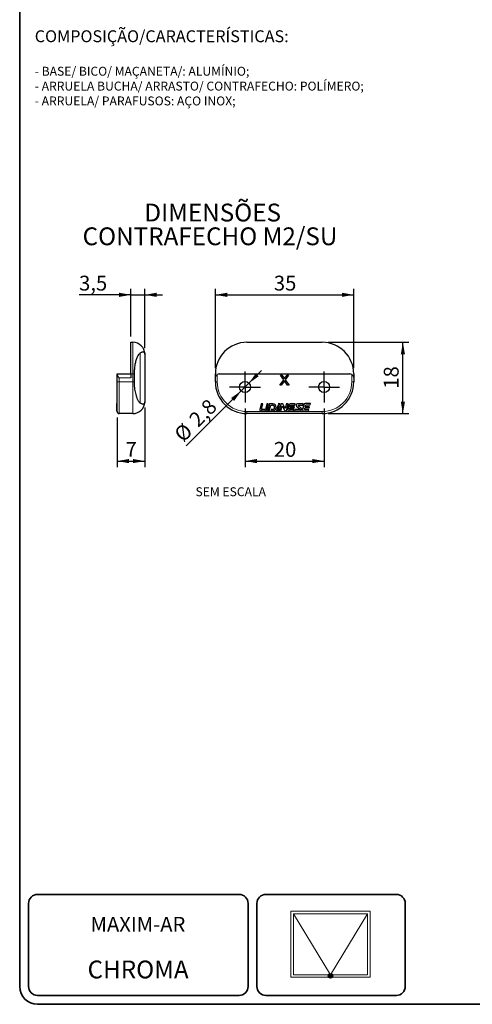
# Model space of a CAD drawing. Units: millimetres. Extents: x 10 to 480, y -1 to 287.
# Drawn here: x 10 to 86, y 10 to 176 of the extents above; entities that cross this region are included whole.
import ezdxf

# ---------------------------------------------------------------- set-up
doc = ezdxf.new("R2010")
doc.units = ezdxf.units.MM
doc.linetypes.add('CENTER', pattern=[10.16, 6.35, -1.27, 1.27, -1.27])
for name, color, linetype in [('4-_MAXIM-AR', 7, 'Continuous'), ('ANOTAÇÕES', 8, 'Continuous'), ('CENTRO', 8, 'CENTER'), ('COTAS', 8, 'Continuous'), ('TEXTOS_EM_PORTUGUES', 7, 'Continuous')]:
    doc.layers.add(name, color=color, linetype=linetype)
doc.layers.add('LAYOUT_', color=7, linetype='Continuous', lineweight=35)
doc.styles.add('SLDTEXTSTYLE0', font='TXT', dxfattribs={"width": 0.7})
doc.dimstyles.new('SLDDIMSTYLE1', dxfattribs={"dimtxt": 2.5, "dimasz": 2, "dimexe": 0, "dimexo": 0.0625, "dimtad": 1, "dimdec": 1, "dimlfac": 1.5, "dimrnd": 1e-09, "dimzin": 12, "dimdsep": 46, "dimtxsty": 'SLDTEXTSTYLE0', "dimsah": 1, "dimcen": 0.09, "dimadec": 0, "dimazin": 3, "dimtfac": 1, "dimtdec": 1, "dimtofl": 0, "dimtmove": 0, "dimatfit": 3, "dimfxl": 1, "dimfrac": 2, "dimtolj": 1, "dimtzin": 12, "dimarcsym": 0})
doc.dimstyles.new('SLDDIMSTYLE2', dxfattribs={"dimtxt": 2.5, "dimasz": 2, "dimexe": 0, "dimexo": 0.0625, "dimtad": 1, "dimdec": 1, "dimlfac": 1.5, "dimrnd": 1e-09, "dimzin": 12, "dimdsep": 46, "dimtxsty": 'SLDTEXTSTYLE0', "dimsah": 1, "dimcen": 0.09, "dimadec": 0, "dimazin": 3, "dimtfac": 1, "dimtdec": 1, "dimtmove": 0, "dimatfit": 0, "dimfxl": 1, "dimfrac": 2, "dimtolj": 1, "dimtzin": 12, "dimarcsym": 0})
doc.dimstyles.new('SLDDIMSTYLE3', dxfattribs={"dimtxt": 2.5, "dimasz": 2, "dimexe": 0, "dimexo": 0.0625, "dimtad": 1, "dimdec": 1, "dimlfac": 1.5, "dimrnd": 1e-09, "dimzin": 12, "dimdsep": 46, "dimtxsty": 'SLDTEXTSTYLE0', "dimsah": 1, "dimcen": 0, "dimadec": 0, "dimazin": 3, "dimtfac": 1, "dimtdec": 1, "dimtmove": 0, "dimatfit": 3, "dimfxl": 1, "dimfrac": 2, "dimtolj": 1, "dimtzin": 12, "dimarcsym": 0})

# ---------------------------------------------------------------- blocks, each defined once
blk = doc.blocks.new('_D_9')
at = {"layer": 'COTAS'}
for p, q in [((28.74, 129.49), (20, 129.49)), ((28.74, 122.49), (28.74, 130.49)), ((28.74, 129.49), (31.07, 129.49)), ((31.07, 120.48), (31.07, 130.49)), ((31.07, 129.49), (34.07, 129.49))]:
    blk.add_line(p, q, dxfattribs=at)
for points in [[(28.74, 129.49), (26.74, 129.84), (26.74, 129.14)], [(31.07, 129.49), (33.07, 129.14), (33.07, 129.84)]]:
    blk.add_solid(points, dxfattribs=at)
at = {"layer": 'COTAS', "insert": (20, 132.71), "char_height": 2.5, "attachment_point": 1, "style": 'SLDTEXTSTYLE0'}
blk.add_mtext('3,5', dxfattribs=at)
blk = doc.blocks.new('_D_10')
at = {"layer": 'COTAS'}
for p, q in [((31.07, 110.5), (31.07, 100.49)), ((26.4, 108.82), (26.4, 100.49)), ((26.4, 101.49), (31.07, 101.49))]:
    blk.add_line(p, q, dxfattribs=at)
for points in [[(26.4, 101.49), (28.4, 101.14), (28.4, 101.84)], [(31.07, 101.49), (29.07, 101.84), (29.07, 101.14)]]:
    blk.add_solid(points, dxfattribs=at)
at = {"layer": 'COTAS', "insert": (27.83, 104.71), "char_height": 2.5, "attachment_point": 1, "style": 'SLDTEXTSTYLE0'}
blk.add_mtext('7', dxfattribs=at)
blk = doc.blocks.new('_D_11')
at = {"layer": 'COTAS'}
for p, q in [((47.97, 110.36), (47.97, 100.49)), ((61.3, 110.36), (61.3, 100.49)), ((47.97, 101.49), (61.3, 101.49))]:
    blk.add_line(p, q, dxfattribs=at)
for points in [[(47.97, 101.49), (49.97, 101.14), (49.97, 101.84)], [(61.3, 101.49), (59.3, 101.84), (59.3, 101.14)]]:
    blk.add_solid(points, dxfattribs=at)
at = {"layer": 'COTAS', "insert": (52.83, 104.71), "char_height": 2.5, "attachment_point": 1, "style": 'SLDTEXTSTYLE0'}
blk.add_mtext('20', dxfattribs=at)
blk = doc.blocks.new('_D_12')
at = {"layer": 'COTAS'}
for p, q in [((48.63, 114.62), (50.75, 116.74)), ((47.31, 113.3), (48.63, 114.62)), ((47.31, 113.3), (38.05, 104.04))]:
    blk.add_line(p, q, dxfattribs=at)
for points in [[(48.63, 114.62), (50.29, 115.78), (49.79, 116.28)], [(47.31, 113.3), (45.64, 112.13), (46.14, 111.63)]]:
    blk.add_solid(points, dxfattribs=at)
at = {"layer": 'COTAS', "char_height": 2.5, "attachment_point": 1, "rotation": 45, "style": 'SLDTEXTSTYLE0'}
for s, insert in [('2,8', (38.31, 108.82)), ('%%c', (35.79, 106.29))]:
    blk.add_mtext(s, dxfattribs=dict(at, insert=insert))
blk = doc.blocks.new('_D_13')
at = {"layer": 'COTAS'}
for p, q in [((42.97, 117.16), (42.97, 130.49)), ((42.97, 129.49), (66.3, 129.49)), ((66.3, 117.16), (66.3, 130.49))]:
    blk.add_line(p, q, dxfattribs=at)
for points in [[(42.97, 129.49), (44.97, 129.14), (44.97, 129.84)], [(66.3, 129.49), (64.3, 129.84), (64.3, 129.14)]]:
    blk.add_solid(points, dxfattribs=at)
at = {"layer": 'COTAS', "insert": (52.83, 132.71), "char_height": 2.5, "attachment_point": 1, "style": 'SLDTEXTSTYLE0'}
blk.add_mtext('35', dxfattribs=at)
blk = doc.blocks.new('_D_14')
at = {"layer": 'COTAS'}
for p, q in [((61.97, 121.49), (75.58, 121.49)), ((74.58, 109.49), (74.58, 121.49)), ((61.97, 109.49), (75.58, 109.49))]:
    blk.add_line(p, q, dxfattribs=at)
for points in [[(74.58, 121.49), (74.23, 119.49), (74.93, 119.49)], [(74.58, 109.49), (74.93, 111.49), (74.23, 111.49)]]:
    blk.add_solid(points, dxfattribs=at)
at = {"layer": 'COTAS', "insert": (71.36, 113.68), "char_height": 2.5, "attachment_point": 1, "rotation": 90, "style": 'SLDTEXTSTYLE0'}
blk.add_mtext('18', dxfattribs=at)
blk = doc.blocks.new('SW_CENTERMARKSYMBOL_2')
at = {"layer": 'CENTRO', "color": 0}
for p, q in [((0, 1.67), (0, 2.6)), ((0, 0), (0, 1.67)), ((-1.67, 0), (-2.6, 0)), ((0, 0), (-1.67, 0)), ((0, 0), (0, -1.67)), ((0, 0), (1.67, 0)), ((1.67, 0), (2.6, 0)), ((0, -1.67), (0, -2.6))]:
    blk.add_line(p, q, dxfattribs=at)
blk = doc.blocks.new('SW_CENTERMARKSYMBOL_3')
at = {"layer": 'CENTRO', "color": 0}
for p, q in [((0, 1.67), (0, 2.6)), ((0, 0), (0, 1.67)), ((-1.67, 0), (-2.6, 0)), ((0, 0), (-1.67, 0)), ((0, 0), (0, -1.67)), ((0, 0), (1.67, 0)), ((1.67, 0), (2.6, 0)), ((0, -1.67), (0, -2.6))]:
    blk.add_line(p, q, dxfattribs=at)

msp = doc.modelspace()

# ---------------------------------------------------------------- hatches: boundary and pattern name
at = {"layer": 'ANOTAÇÕES'}
h = msp.add_hatch(color=256, dxfattribs=at)
edge = h.paths.add_edge_path(flags=0)
edge.add_arc((62.374, 14.784), 0.384, 0, 360)

# ---------------------------------------------------------------- linework, layer by layer
at = {"color": 7, "linetype": 'Continuous', "lineweight": 25}
for p, q in [((28.738, 121.489), (29.071, 121.489)), ((28.738, 116.156), (28.738, 121.489)), ((48.299, 121.489), (60.965, 121.489)), ((31.071, 119.489), (31.071, 119.477)), ((31.071, 119.477), (31.071, 111.502)), ((26.404, 116.156), (28.738, 116.156)), ((26.404, 116.067), (26.404, 116.156)), ((28.738, 116.156), (28.738, 115.489)), ((29.277, 116.156), (29.277, 114.823)), ((42.965, 115.489), (42.965, 116.156)), ((43.632, 116.156), (65.632, 116.156)), ((66.299, 116.156), (66.299, 115.489)), ((26.338, 115.985), (26.404, 115.985)), ((26.338, 115.985), (26.338, 115.196)), ((26.338, 115.196), (26.338, 114.28)), ((26.338, 115.196), (26.404, 115.196)), ((26.404, 114.823), (26.404, 116.067)), ((26.404, 109.823), (26.404, 114.823)), ((42.965, 114.823), (42.965, 115.489)), ((53.839, 114.28), (54.492, 115.196)), ((53.929, 115.985), (54.178, 115.985)), ((54.492, 115.196), (53.929, 115.985)), ((54.617, 115.021), (54.088, 114.28)), ((54.178, 115.985), (54.617, 115.37)), ((54.617, 115.37), (55.056, 115.985)), ((55.145, 114.28), (54.617, 115.021)), ((55.305, 115.985), (54.742, 115.196)), ((54.742, 115.196), (55.395, 114.28)), ((55.056, 115.985), (55.305, 115.985)), ((66.299, 115.489), (66.299, 114.823)), ((26.338, 114.28), (26.404, 114.28)), ((54.088, 114.28), (53.839, 114.28)), ((55.395, 114.28), (55.145, 114.28)), ((26.338, 110.957), (26.338, 111.165)), ((26.338, 111.165), (26.404, 111.165)), ((31.071, 111.502), (31.071, 111.489)), ((50.668, 111.136), (50.444, 110.24)), ((50.944, 111.136), (50.668, 111.136)), ((50.736, 110.302), (50.944, 111.136)), ((51.62, 111.136), (51.397, 110.244)), ((51.896, 111.136), (51.62, 111.136)), ((51.643, 110.124), (51.896, 111.136)), ((52.08, 111.136), (51.782, 109.945)), ((52.636, 111.136), (52.08, 111.136)), ((53.829, 111.136), (53.553, 111.136)), ((54.013, 111.136), (53.715, 109.945)), ((53.768, 110.893), (53.829, 111.136)), ((54.242, 111.136), (54.013, 111.136)), ((54.964, 111.136), (54.763, 110.332)), ((54.943, 109.945), (55.237, 111.136)), ((55.237, 111.136), (54.964, 111.136)), ((56.437, 111.136), (55.564, 111.136)), ((56.385, 110.928), (56.437, 111.136)), ((57.757, 111.136), (56.793, 111.136)), ((57.705, 110.928), (57.757, 111.136)), ((58.991, 111.165), (58.117, 111.165)), ((58.938, 110.957), (58.991, 111.165)), ((26.338, 110.957), (26.404, 110.957)), ((26.338, 110.86), (26.338, 110.957)), ((26.338, 110.63), (26.338, 110.86)), ((26.338, 110.63), (26.404, 110.63)), ((26.338, 110.452), (26.338, 110.63)), ((26.338, 110.452), (26.404, 110.452)), ((26.338, 110.265), (26.338, 110.452)), ((26.338, 110.106), (26.338, 110.265)), ((26.338, 110.106), (26.404, 110.106)), ((26.338, 110.106), (26.338, 110.106)), ((26.338, 109.898), (26.338, 110.106)), ((26.338, 109.898), (26.404, 109.898)), ((29.071, 109.489), (26.738, 109.489)), ((60.965, 109.489), (48.299, 109.489)), ((50.675, 109.944), (51.412, 109.944)), ((51.281, 110.154), (50.851, 110.154)), ((51.782, 109.945), (52.058, 109.945)), ((52.058, 109.945), (52.304, 110.928)), ((52.304, 110.928), (52.576, 110.928)), ((52.356, 110.154), (52.304, 109.945)), ((52.304, 109.945), (52.636, 109.945)), ((52.576, 110.154), (52.356, 110.154)), ((53.471, 110.809), (53.255, 109.945)), ((53.255, 109.945), (53.531, 109.945)), ((53.747, 110.809), (53.471, 110.809)), ((53.531, 109.945), (53.747, 110.809)), ((53.715, 109.945), (53.992, 109.945)), ((53.992, 109.945), (54.211, 110.822)), ((54.211, 110.822), (54.611, 110.042)), ((54.763, 110.332), (54.4, 111.039)), ((54.77, 109.945), (54.943, 109.945)), ((55.392, 111.004), (55.182, 110.167)), ((55.182, 110.167), (55.182, 110.167)), ((55.356, 109.945), (56.14, 109.945)), ((55.483, 110.265), (55.53, 110.452)), ((55.483, 110.265), (55.483, 110.265)), ((55.53, 110.452), (56.266, 110.452)), ((56.192, 110.154), (55.57, 110.154)), ((55.574, 110.63), (55.632, 110.86)), ((56.311, 110.63), (55.574, 110.63)), ((55.632, 110.86), (55.632, 110.86)), ((55.718, 110.928), (56.385, 110.928)), ((56.14, 109.945), (56.192, 110.154)), ((56.266, 110.452), (56.311, 110.63)), ((56.376, 110.154), (56.324, 109.945)), ((56.324, 109.945), (57.251, 109.945)), ((57.237, 110.154), (56.376, 110.154)), ((56.646, 110.753), (57.257, 110.207)), ((57.429, 110.41), (56.911, 110.876)), ((56.931, 110.928), (57.705, 110.928)), ((57.871, 110.978), (57.663, 110.221)), ((57.909, 109.898), (58.693, 109.898)), ((57.999, 110.265), (58.046, 110.452)), ((58.046, 110.452), (58.782, 110.452)), ((58.09, 110.63), (58.148, 110.86)), ((58.827, 110.63), (58.09, 110.63)), ((58.745, 110.106), (58.123, 110.106)), ((58.272, 110.957), (58.938, 110.957)), ((58.693, 109.898), (58.745, 110.106)), ((58.782, 110.452), (58.827, 110.63))]:
    msp.add_line(p, q, dxfattribs=at)
at = {"color": 8, "linetype": 'Continuous', "lineweight": 18}
for p, q in [((29.071, 116.156), (29.071, 121.489)), ((30.291, 111.284), (30.291, 119.695)), ((29.071, 116.156), (28.738, 116.156)), ((29.071, 116.156), (29.277, 116.156)), ((29.071, 114.823), (29.071, 116.156)), ((26.404, 114.823), (26.738, 114.823)), ((26.738, 115.489), (26.738, 114.823)), ((28.738, 115.489), (26.738, 115.489)), ((26.738, 114.823), (29.071, 114.823)), ((26.738, 114.823), (26.738, 109.489)), ((29.071, 109.489), (29.071, 114.823)), ((29.071, 114.823), (29.277, 114.823)), ((43.299, 114.823), (42.965, 114.823)), ((43.299, 116.067), (43.299, 114.823)), ((65.965, 114.823), (65.965, 116.067)), ((65.965, 114.823), (66.299, 114.823)), ((26.338, 110.86), (26.404, 110.86)), ((26.338, 110.265), (26.404, 110.265)), ((26.338, 110.106), (26.404, 110.106)), ((48.299, 109.823), (60.965, 109.823)), ((48.299, 109.823), (48.299, 109.489)), ((60.965, 109.823), (60.965, 109.489))]:
    msp.add_line(p, q, dxfattribs=at)
at = {"color": 7, "linetype": 'Continuous', "lineweight": 25}
for centre in [(47.965, 113.956), (61.299, 113.956)]:
    msp.add_circle(centre, 0.933, dxfattribs=at)
for centre, radius, start, end in [((29.071, 119.489), 2, 0, 90), ((48.299, 116.156), 5.333, 90, 180), ((60.965, 116.156), 5.333, 0, 90), ((43.632, 115.489), 0.667, 90, 120), ((65.632, 115.489), 0.667, 60, 90), ((48.299, 114.823), 5.333, 180, 270), ((60.965, 114.823), 5.333, 270, 0), ((29.071, 111.489), 2, 270, 0), ((52.636, 110.541), 0.596, 270, 90), ((53.438, 110.818), 0.338, 12.90875, 70.23793), ((54.242, 110.958), 0.179, 27.18218, 90.00623), ((55.564, 110.958), 0.179, 89.99996, 164.85403), ((56.793, 110.917), 0.219, 89.99852, 228.15126), ((58.117, 110.91), 0.255, 90, 164.60154), ((26.738, 109.823), 0.333, 180, 270), ((50.675, 110.182), 0.238, 165.96755, 270), ((50.851, 110.273), 0.119, 165.96263, 270), ((51.281, 110.273), 0.119, 270, 345.95948), ((51.412, 110.182), 0.238, 270, 345.96643), ((52.576, 110.541), 0.387, 270.00089, 90.00089), ((54.77, 110.124), 0.179, 207.18585, 269.99176), ((55.356, 110.124), 0.179, 165.97001, 270), ((55.57, 110.243), 0.0893, 165.96224, 270.00326), ((55.718, 110.839), 0.0893, 90, 165.96376), ((56.931, 110.898), 0.0298, 89.99852, 228.03994), ((57.237, 110.184), 0.0302, 270.00049, 48.15126), ((57.251, 110.212), 0.266, 270.00154, 48.03994), ((57.909, 110.153), 0.255, 164.60154, 269.99818), ((58.123, 110.234), 0.127, 165.97219, 269.99932), ((58.272, 110.829), 0.127, 89.99615, 165.97219)]:
    msp.add_arc(centre, radius, start, end, dxfattribs=at)
at = {"color": 8, "linetype": 'Continuous', "lineweight": 18}
for centre, start, end in [((48.299, 114.823), 180, 270), ((60.965, 114.823), 270, 0)]:
    msp.add_arc(centre, 5, start, end, dxfattribs=at)
at = {"color": 7, "linetype": 'Continuous', "lineweight": 25}
for points, knots in [([(30.291, 119.695), (30.288, 119.693), (30.242, 119.658), (30.156, 119.579), (30.038, 119.435), (29.917, 119.249), (29.796, 119.016), (29.679, 118.734), (29.576, 118.426), (29.488, 118.096), (29.414, 117.748), (29.354, 117.376), (29.31, 116.983), (29.282, 116.571), (29.278, 116.294), (29.277, 116.156)], [0, 0, 0, 0, 0.0045116, 0.0700447, 0.1358173, 0.2014357, 0.2866148, 0.3720982, 0.4573626, 0.5438799, 0.6306109, 0.7171643, 0.8113646, 0.9057853, 1, 1, 1, 1]), ([(30.291, 119.695), (30.363, 119.744), (30.472, 119.819), (30.601, 119.876), (30.694, 119.905), (30.78, 119.917), (30.859, 119.911), (30.925, 119.885), (30.979, 119.84), (31.02, 119.778), (31.05, 119.698), (31.067, 119.6), (31.071, 119.522), (31.071, 119.479), (31.071, 119.477)], [0, 0, 0, 0, 0.149859, 0.2265203, 0.3031834, 0.3882865, 0.4733931, 0.5606809, 0.6479728, 0.7340396, 0.8201098, 0.9080551, 0.9960034, 1, 1, 1, 1]), ([(26.404, 116.067), (26.406, 116.051), (26.409, 116.021), (26.432, 115.962), (26.467, 115.895), (26.519, 115.808), (26.585, 115.706), (26.661, 115.597), (26.713, 115.524), (26.737, 115.49), (26.738, 115.489)], [0, 0, 0, 0, 0.1089707, 0.2181846, 0.3474739, 0.4769627, 0.6591255, 0.8414988, 0.9946243, 1, 1, 1, 1]), ([(29.277, 114.823), (29.279, 114.658), (29.284, 114.328), (29.325, 113.839), (29.389, 113.364), (29.479, 112.91), (29.595, 112.483), (29.72, 112.136), (29.846, 111.862), (29.964, 111.652), (30.08, 111.489), (30.19, 111.366), (30.257, 111.311), (30.291, 111.284)], [0, 0, 0, 0, 0.112241, 0.2248309, 0.3370368, 0.448536, 0.560433, 0.6717945, 0.7462859, 0.8209538, 0.8953656, 0.9476893, 1, 1, 1, 1]), ([(42.965, 115.489), (42.965, 115.49), (42.965, 115.524), (42.971, 115.597), (42.998, 115.706), (43.043, 115.807), (43.1, 115.894), (43.159, 115.962), (43.226, 116.021), (43.274, 116.051), (43.299, 116.067)], [0, 0, 0, 0, 0.0053756, 0.158499, 0.3384433, 0.5230279, 0.6508499, 0.7818034, 0.8889247, 1, 1, 1, 1]), ([(65.965, 116.067), (65.989, 116.051), (66.038, 116.021), (66.104, 115.962), (66.164, 115.895), (66.221, 115.808), (66.266, 115.706), (66.293, 115.597), (66.299, 115.524), (66.299, 115.49), (66.299, 115.489)], [0, 0, 0, 0, 0.1089707, 0.2181846, 0.3474739, 0.4769627, 0.6591255, 0.8414988, 0.9946243, 1, 1, 1, 1]), ([(31.071, 111.502), (31.071, 111.5), (31.071, 111.457), (31.067, 111.381), (31.05, 111.283), (31.021, 111.202), (30.98, 111.139), (30.927, 111.095), (30.861, 111.068), (30.782, 111.061), (30.669, 111.076), (30.541, 111.126), (30.403, 111.204), (30.328, 111.257), (30.291, 111.284)], [0, 0, 0, 0, 0.0039966, 0.090089, 0.1761786, 0.264104, 0.3520256, 0.4371574, 0.5222855, 0.6095514, 0.6968135, 0.8466969, 0.9233491, 1, 1, 1, 1])]:
    msp.add_open_spline(points, degree=3, knots=knots, dxfattribs=at)
at = {"layer": '4-_MAXIM-AR', "color": 7, "lineweight": 18}
for p, q in [((55.699, 25.677), (69.049, 25.677)), ((55.699, 25.677), (55.699, 14.564)), ((56.119, 25.257), (68.629, 25.257)), ((56.119, 25.257), (56.119, 14.984)), ((56.119, 25.257), (62.374, 14.984)), ((62.374, 14.984), (68.629, 25.257)), ((68.629, 25.257), (68.629, 14.984)), ((69.049, 25.677), (69.049, 14.564)), ((56.119, 14.984), (68.629, 14.984)), ((55.699, 14.564), (69.049, 14.564))]:
    msp.add_line(p, q, dxfattribs=at)
at = {"layer": 'ANOTAÇÕES'}
msp.add_circle((62.374, 14.784), 0.384, dxfattribs=at)
at = {"layer": 'LAYOUT_', "color": 7, "lineweight": 35}
for p, q in [((9.981, 12.999), (9.981, 283.999)), ((46.981, 28.499), (12.981, 28.499)), ((73.481, 28.499), (51.481, 28.499)), ((11.481, 12.999), (11.481, 26.999)), ((48.481, 12.999), (48.481, 26.999)), ((49.981, 12.999), (49.981, 26.999)), ((74.981, 12.999), (74.981, 26.999)), ((46.981, 11.499), (12.981, 11.499)), ((196.981, 9.999), (12.981, 9.999)), ((73.481, 11.499), (51.481, 11.499))]:
    msp.add_line(p, q, dxfattribs=at)
for centre, radius, start, end in [((12.981, 26.999), 1.5, 90, 180), ((46.981, 26.999), 1.5, 0, 90), ((51.481, 26.999), 1.5, 90, 180), ((73.481, 26.999), 1.5, 0, 90), ((12.981, 12.999), 3, 180, 270), ((12.981, 12.999), 1.5, 180, 270), ((46.981, 12.999), 1.5, 270, 0), ((51.481, 12.999), 1.5, 180, 270), ((73.481, 12.999), 1.5, 270, 0)]:
    msp.add_arc(centre, radius, start, end, dxfattribs=at)

# ---------------------------------------------------------------- block references
at = {"layer": 'CENTRO'}
for name, p in [('SW_CENTERMARKSYMBOL_2', (47.965, 113.956)), ('SW_CENTERMARKSYMBOL_3', (61.299, 113.956))]:
    msp.add_blockref(name, p, dxfattribs=at)

# ---------------------------------------------------------------- texts
at = {"layer": '4-_MAXIM-AR', "color": 7, "insert": (29.918, 24.723), "char_height": 2.5, "attachment_point": 2, "style": 'SLDTEXTSTYLE0'}
msp.add_mtext('MAXIM-AR', dxfattribs=at)
at = {"layer": 'TEXTOS_EM_PORTUGUES', "style": 'SLDTEXTSTYLE0'}
for s, insert, char_height, attachment_point in [('COMPOSIÇÃO/CARACTERÍSTICAS:', (12.521, 174.04), 2, 1), ('- BASE/ BICO/ MAÇANETA/: ALUMÍNIO;', (12.521, 167.896), 1.5, 1), ('- ARRUELA BUCHA/ ARRASTO/ CONTRAFECHO: POLÍMERO;', (12.521, 165.396), 1.5, 1), ('- ARRUELA/ PARAFUSOS: AÇO INOX;', (12.521, 162.896), 1.5, 1), ('SEM ESCALA', (45.556, 97.078), 1.5, 2), ('CHROMA', (29.947, 17.367), 3, 2)]:
    msp.add_mtext(s, dxfattribs=dict(at, insert=insert, char_height=char_height, attachment_point=attachment_point))
at = {"layer": 'TEXTOS_EM_PORTUGUES', "color": 7, "char_height": 3, "attachment_point": 2, "style": 'SLDTEXTSTYLE0'}
for s, insert in [('DIMENSÕES', (42.514, 144.846)), ('CONTRAFECHO M2/SU', (42.06, 140.846))]:
    msp.add_mtext(s, dxfattribs=dict(at, insert=insert))

# ---------------------------------------------------------------- dimensions: what is measured, and where the dimension line sits
at = {"layer": 'COTAS'}
for base, p1, p2, dimstyle, picture, middle in [((31.071, 129.489), (28.738, 121.489), (31.071, 119.477), 'SLDDIMSTYLE2', '_D_9', (22.147, 129.489)), ((66.299, 129.489), (42.965, 116.156), (66.299, 116.156), 'SLDDIMSTYLE1', '_D_13', (54.632, 129.489)), ((31.071, 101.489), (26.404, 109.823), (31.071, 111.502), 'SLDDIMSTYLE1', '_D_10', (28.738, 101.489)), ((61.299, 101.489), (47.965, 111.356), (61.299, 111.356), 'SLDDIMSTYLE1', '_D_11', (54.632, 101.489))]:
    dim = msp.add_linear_dim(base=base, p1=p1, p2=p2, dimstyle=dimstyle, dxfattribs=at)
    dim.commit()
    dim.dimension.update_dxf_attribs({"geometry": picture, "text_midpoint": middle, "dimtype": 160})
dim = msp.add_linear_dim(base=(74.578, 121.489), p1=(60.965, 109.489), p2=(60.965, 121.489), angle=90, dimstyle='SLDDIMSTYLE1', dxfattribs=at)
dim.commit()
dim.dimension.update_dxf_attribs({"geometry": '_D_14', "text_midpoint": (74.578, 115.489), "dimtype": 160})
dim = msp.add_diameter_dim_2p(p1=(47.305, 113.296), p2=(48.625, 114.616), dimstyle='SLDDIMSTYLE3', dxfattribs=at)
dim.commit()
dim.dimension.update_dxf_attribs({"geometry": '_D_12', "text_midpoint": (40.709, 106.699), "dimtype": 163})

doc.saveas('drawing.dxf')
